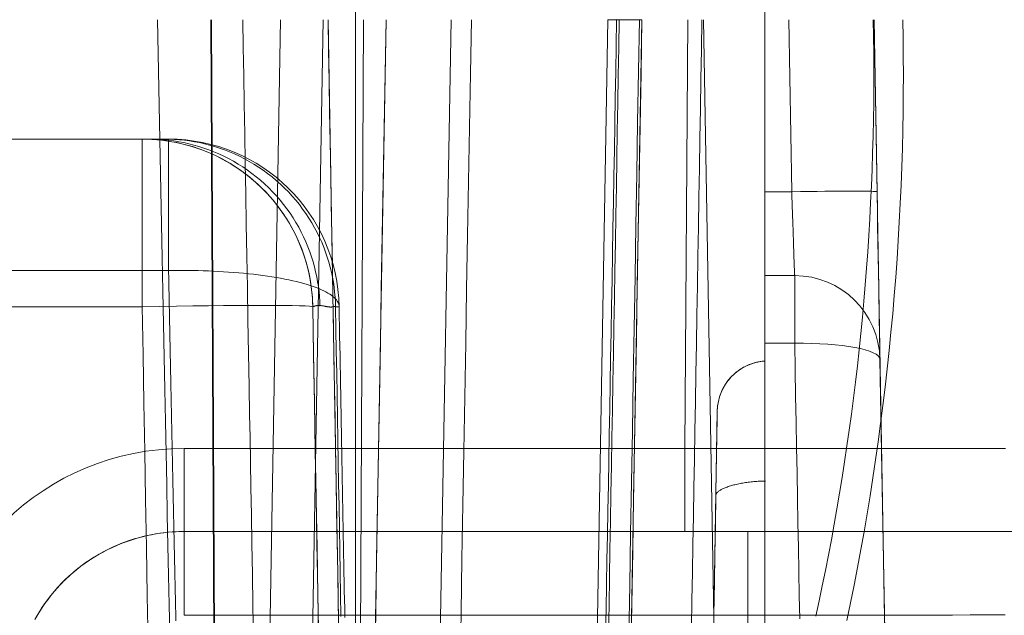
# Model space of a CAD drawing. Units: millimetres. Extents: x -292 to 99, y -108 to 108.
# Drawn here: x -23 to 6, y -17 to 0 of the extents above; entities that cross this region are included whole.
import ezdxf

# ---------------------------------------------------------------- set-up
doc = ezdxf.new("R2010")
doc.units = ezdxf.units.MM
doc.layers.add('100', color=7, linetype='Continuous')

msp = doc.modelspace()

# ---------------------------------------------------------------- linework, layer by layer
at = {"layer": '100', "color": 7, "linetype": 'Continuous', "lineweight": 18}
for p, q in [((-13, 46, 60), (-13, -46, 60)), ((-1, 10.004, 60), (-1, -10.004, 60)), ((-13.483, -79.017, -165), (-12.104, 0, -165)), ((-1, 0, -40), (-1, -22.985, -39.198)), ((-17.089, -31.183, 44.741), (-17.234, 0, 44.197)), ((-17.215, 0, 44.197), (-17.005, -45.017, 44.983)), ((-15.197, 0, 68.198), (-15.983, -45.017, 68.984)), ((-15.983, -45.017, 63.196), (-15.197, 0, 63.65)), ((-13.947, 0, 61.485), (-14.733, -45.017, 61.031)), ((-13.803, 0, 41.697), (-13.803, 0, 37)), ((-12.976, -45.017, 60.017), (-12.766, 0, 60.803)), ((-10.984, -45.016, 73.983), (-10.198, 0, 73.197)), ((-6.983, -79.017, -161.017), (-5.603, 0, -162.396)), ((-4.604, 0, -161.397), (-5.983, -79.017, -160.017)), ((-3.348, -12.565, 94.876), (-3.258, 0, 95.205)), ((-3.348, -12.565, 94.876), (-3.258, 0, 95.205)), ((-2.802, 0, 73.197), (-2.119, -39.137, 73.88)), ((-1, -5.044, 59.912), (-1, 0, 60)), ((-0.215, -5.044, 59.912), (-0.303, 0, 60)), ((2.197, 0, 62.5), (2.285, -5.044, 62.412)), ((2.878, -39.017, 68.879), (2.197, 0, 68.198)), ((-18.477, -3.5, -36.01), (-146, -3.5, -36.01)), ((-79.428, -3.5, -144.751), (-19.249, -3.5, -144.751)), ((-19.249, -3.5, -144.751), (-19.249, -3.5, -139.928)), ((-18.583, -3.5, -81.832), (-18.477, -3.5, -36.01)), ((-1, -5.044, 59.912), (-0.215, -5.044, 59.912)), ((-146, -7.351, -31.144), (-18.477, -7.351, -31.144)), ((-0.129, -7.5, 57.412), (-1, -7.5, 57.412)), ((-1, -7.5, 57.412), (-1, -7.5, 47.458)), ((-1, -7.5, 47.458), (-0.129, -7.5, 47.458)), ((-0.129, -7.5, 47.458), (-0.129, -7.5, 57.412)), ((-73.43, -8.413, -149.75), (-19.249, -8.413, -149.75)), ((-14.25, -8.413, -140), (-14.25, -8.413, -144.751)), ((-0.129, -9.485, 45.012), (-1, -9.485, 45.012)), ((-1, -10.004, 48.744), (-1, -10.004, 60)), ((2.371, -9.956, 57.412), (2.371, -9.956, 47.458)), ((-2.397, -11.474, 60), (-2.983, -45.017, 60)), ((-2.397, -11.474, 60), (-2.983, -45.017, 60)), ((-2.397, -11.474, 48.744), (-2.397, -11.474, 60)), ((-18.023, -12.565, 94.876), (-3.348, -12.565, 94.876)), ((-18.023, -12.565, 94.876), (-3.348, -12.565, 94.876)), ((-3.348, -15, 92.376), (-18.023, -15, 92.376)), ((-18.023, -15, 92.376), (-18.023, -15, 89.998)), ((-18.023, -15, 89.998), (-1.499, -15, 89.998)), ((-3.348, -15, 92.376), (-18.023, -15, 92.376)), ((-1.499, -17.456, 87.498), (-18.023, -17.456, 87.498)), ((-1.499, -17.456, 87.498), (-18.023, -17.456, 87.498)), ((-1.877, -39.093, 87.121), (-1.499, -17.456, 87.498)), ((-1.877, -39.093, 87.121), (-1.499, -17.456, 87.498))]:
    msp.add_line(p, q, dxfattribs=at)
for points in [[(-18.442, -17.985, 26.467), (-18.46, -17.145, 27.019), (-18.477, -16.288, 27.544), (-18.495, -15.415, 28.043), (-18.513, -14.526, 28.513), (-18.531, -13.624, 28.956), (-18.55, -12.708, 29.37), (-18.569, -11.779, 29.754), (-18.587, -10.839, 30.109), (-18.606, -9.888, 30.434), (-18.626, -8.927, 30.729), (-18.645, -7.957, 30.994), (-18.664, -6.98, 31.228), (-18.684, -5.996, 31.432), (-18.703, -5.005, 31.605), (-18.723, -4.01, 31.747), (-18.743, -3.011, 31.857), (-18.763, -2.009, 31.936), (-18.783, -1.005, 31.984), (-18.804, 0, 32)], [(-13.489, -18.007, 42.012), (-13.504, -17.107, 41.996), (-13.52, -16.206, 41.98), (-13.536, -15.306, 41.965), (-13.551, -14.406, 41.949), (-13.567, -13.505, 41.933), (-13.583, -12.605, 41.917), (-13.599, -11.705, 41.902), (-13.614, -10.804, 41.886), (-13.63, -9.904, 41.87), (-13.646, -9.003, 41.855), (-13.661, -8.103, 41.839), (-13.677, -7.203, 41.823), (-13.693, -6.302, 41.807), (-13.709, -5.402, 41.792), (-13.724, -4.502, 41.776), (-13.74, -3.601, 41.76), (-13.756, -2.701, 41.745), (-13.772, -1.801, 41.729), (-13.787, -0.9, 41.713), (-13.803, 0, 41.697)], [(-12.104, 0, -164.896), (-12.131, -1.58, -164.868), (-12.159, -3.161, -164.841), (-12.186, -4.741, -164.813), (-12.214, -6.321, -164.786), (-12.242, -7.902, -164.758), (-12.269, -9.482, -164.731), (-12.297, -11.062, -164.703), (-12.324, -12.643, -164.675), (-12.352, -14.223, -164.648), (-12.379, -15.803, -164.62), (-12.407, -17.384, -164.593), (-12.435, -18.964, -164.565)], [(-5.27, 0, -81.843), (-5.284, -0.817, -81.843), (-5.298, -1.634, -81.843), (-5.312, -2.451, -81.843), (-5.327, -3.268, -81.843), (-5.341, -4.085, -81.843), (-5.355, -4.903, -81.843), (-5.369, -5.72, -81.843), (-5.384, -6.537, -81.843), (-5.398, -7.354, -81.843), (-5.412, -8.171, -81.843), (-5.426, -8.988, -81.843), (-5.441, -9.805, -81.843), (-5.455, -10.622, -81.843), (-5.469, -11.439, -81.843), (-5.484, -12.256, -81.843), (-5.498, -13.073, -81.843), (-5.512, -13.89, -81.843), (-5.526, -14.708, -81.843), (-5.541, -15.525, -81.843), (-5.555, -16.342, -81.843), (-5.569, -17.159, -81.843), (-5.583, -17.976, -81.843)], [(-5.346, 0, -48.506), (-5.345, 0.001, -48.434)], [(-4.679, 0, -137.215), (-4.705, -1.506, -137.234), (-4.731, -3.013, -137.252), (-4.756, -4.519, -137.271), (-4.782, -6.025, -137.289), (-4.808, -7.532, -137.308), (-4.834, -9.038, -137.326), (-4.86, -10.544, -137.345), (-4.885, -12.051, -137.364), (-4.911, -13.557, -137.382), (-4.937, -15.063, -137.401), (-4.963, -16.57, -137.419), (-4.989, -18.076, -137.438)], [(-4.679, 0, -137.215), (-4.705, -1.506, -137.234), (-4.731, -3.013, -137.252), (-4.756, -4.519, -137.271), (-4.782, -6.025, -137.289), (-4.808, -7.532, -137.308), (-4.834, -9.038, -137.326), (-4.86, -10.544, -137.345), (-4.885, -12.051, -137.364), (-4.911, -13.557, -137.382), (-4.937, -15.063, -137.401), (-4.963, -16.57, -137.419), (-4.989, -18.076, -137.438)], [(-3.154, -17.816, -42.371), (-3.139, -17.009, -42.701), (-3.125, -16.197, -43.016), (-3.11, -15.378, -43.315), (-3.095, -14.554, -43.6), (-3.081, -13.725, -43.869), (-3.066, -12.891, -44.123), (-3.051, -12.052, -44.361), (-3.037, -11.21, -44.584), (-3.022, -10.363, -44.79), (-3.007, -9.512, -44.981), (-2.993, -8.659, -45.156), (-2.978, -7.802, -45.315), (-2.963, -6.942, -45.457), (-2.949, -6.08, -45.584), (-2.934, -5.216, -45.693), (-2.919, -4.349, -45.787), (-2.904, -3.482, -45.863), (-2.89, -2.612, -45.923), (-2.875, -1.742, -45.966), (-2.86, -0.871, -45.991), (-2.846, 0, -46)], [(-1, -19.577, -41.59), (-1, -17.26, -42.601), (-1, -14.891, -43.486), (-1, -12.478, -44.242), (-1, -10.028, -44.868), (-1, -7.548, -45.359), (-1, -5.045, -45.713), (-1, -2.527, -45.928), (-1, 0, -46)], [(-1, -19.577, -41.59), (-1, -17.26, -42.601), (-1, -14.891, -43.486), (-1, -12.478, -44.242), (-1, -10.028, -44.868), (-1, -7.548, -45.359), (-1, -5.045, -45.713), (-1, -2.527, -45.928), (-1, 0, -46)], [(2.175, 0, -45.5), (2.184, -0.488, -45.497), (2.189, -0.976, -45.489), (2.191, -1.465, -45.476), (2.19, -1.952, -45.457), (2.186, -2.44, -45.433), (2.179, -2.927, -45.404), (2.169, -3.414, -45.369), (2.155, -3.901, -45.329), (2.139, -4.386, -45.284), (2.12, -4.872, -45.233), (2.097, -5.356, -45.177), (2.072, -5.84, -45.116), (2.043, -6.323, -45.05), (2.012, -6.805, -44.979), (1.977, -7.286, -44.902), (1.94, -7.766, -44.821), (1.899, -8.245, -44.734), (1.856, -8.722, -44.642), (1.81, -9.199, -44.545), (1.76, -9.674, -44.443), (1.708, -10.147, -44.336), (1.653, -10.619, -44.225), (1.595, -11.09, -44.108), (1.534, -11.559, -43.986), (1.471, -12.026, -43.859), (1.404, -12.491, -43.728), (1.335, -12.955, -43.591), (1.262, -13.417, -43.45), (1.187, -13.877, -43.304), (1.11, -14.334, -43.153), (1.029, -14.79, -42.998), (0.946, -15.244, -42.838), (0.86, -15.695, -42.673), (0.771, -16.144, -42.504), (0.68, -16.591, -42.33), (0.586, -17.036, -42.151), (0.489, -17.478, -41.969)], [(1.4, -17.61, -42.495), (1.508, -17.093, -42.705), (1.613, -16.575, -42.909), (1.714, -16.054, -43.107), (1.811, -15.532, -43.298), (1.905, -15.009, -43.482), (1.995, -14.483, -43.66), (2.081, -13.956, -43.832), (2.164, -13.428, -43.996), (2.243, -12.899, -44.155), (2.318, -12.368, -44.306), (2.39, -11.836, -44.451), (2.458, -11.303, -44.59), (2.522, -10.769, -44.721), (2.583, -10.234, -44.847), (2.64, -9.698, -44.966), (2.693, -9.162, -45.078), (2.743, -8.624, -45.184), (2.789, -8.086, -45.283), (2.832, -7.548, -45.376), (2.87, -7.009, -45.462), (2.905, -6.47, -45.542), (2.937, -5.931, -45.615), (2.965, -5.391, -45.682), (2.989, -4.851, -45.743), (3.009, -4.311, -45.797), (3.026, -3.771, -45.845), (3.039, -3.232, -45.886), (3.049, -2.692, -45.921), (3.055, -2.153, -45.949), (3.057, -1.614, -45.972), (3.055, -1.075, -45.987), (3.05, -0.537, -45.997), (3.042, 0, -46)], [(-16.303, 0, 44.197), (-16.288, -0.811, 44.211), (-16.274, -1.638, 44.226), (-16.259, -2.48, 44.24), (-16.245, -3.338, 44.255), (-16.229, -4.211, 44.271), (-16.214, -5.099, 44.286), (-16.198, -6.004, 44.302), (-16.182, -6.923, 44.318), (-16.166, -7.859, 44.334), (-16.149, -8.809, 44.351), (-16.132, -9.776, 44.368), (-16.115, -10.758, 44.385), (-16.101, -11.573, 44.399), (-16.089, -12.242, 44.411), (-16.077, -12.956, 44.423), (-16.064, -13.714, 44.436), (-16.05, -14.515, 44.45), (-16.035, -15.361, 44.465), (-16.019, -16.25, 44.481), (-16.003, -17.183, 44.497), (-15.986, -18.16, 44.514)], [(-13.803, 0, 37), (-13.783, -1.159, 36.979), (-13.762, -2.318, 36.921), (-13.742, -3.474, 36.826), (-13.722, -4.628, 36.695), (-13.702, -5.777, 36.528), (-13.682, -6.92, 36.326), (-13.662, -8.057, 36.088), (-13.643, -9.185, 35.815), (-13.623, -10.305, 35.507), (-13.604, -11.414, 35.165), (-13.585, -12.511, 34.788), (-13.566, -13.595, 34.378), (-13.547, -14.665, 33.934), (-13.529, -15.721, 33.455), (-13.51, -16.762, 32.943), (-13.492, -17.786, 32.399)], [(-9.935, -18.964, -162.065), (-9.907, -17.384, -162.093), (-9.88, -15.803, -162.121), (-9.852, -14.223, -162.148), (-9.825, -12.643, -162.176), (-9.797, -11.062, -162.203), (-9.769, -9.482, -162.231), (-9.742, -7.902, -162.258), (-9.714, -6.321, -162.286), (-9.687, -4.741, -162.314), (-9.659, -3.161, -162.341), (-9.632, -1.58, -162.369), (-9.604, 0, -162.396)], [(-5.668, -17.99, -44.992), (-5.655, -17.275, -45.272), (-5.642, -16.557, -45.54), (-5.629, -15.834, -45.798), (-5.616, -15.108, -46.044), (-5.602, -14.378, -46.279), (-5.589, -13.644, -46.502), (-5.576, -12.906, -46.715), (-5.562, -12.165, -46.915), (-5.549, -11.419, -47.105), (-5.535, -10.67, -47.283), (-5.522, -9.916, -47.449), (-5.508, -9.159, -47.604), (-5.495, -8.398, -47.747), (-5.481, -7.636, -47.878), (-5.467, -6.874, -47.997), (-5.454, -6.111, -48.103), (-5.44, -5.348, -48.196), (-5.427, -4.585, -48.278), (-5.413, -3.821, -48.346), (-5.4, -3.058, -48.403), (-5.386, -2.294, -48.447), (-5.373, -1.529, -48.479), (-5.36, -0.765, -48.499), (-5.346, 0, -48.506)], [(-4.604, 0, -140), (-4.631, -1.558, -140), (-4.658, -3.116, -140), (-4.685, -4.674, -140), (-4.712, -6.232, -140), (-4.74, -7.79, -140), (-4.767, -9.348, -140), (-4.794, -10.906, -140), (-4.821, -12.464, -140), (-4.848, -14.022, -140), (-4.876, -15.58, -140), (-4.903, -17.138, -140), (-4.93, -18.696, -140)], [(-4.604, 0, -140), (-4.631, -1.558, -140), (-4.658, -3.116, -140), (-4.685, -4.674, -140), (-4.712, -6.232, -140), (-4.74, -7.79, -140), (-4.767, -9.348, -140), (-4.794, -10.906, -140), (-4.821, -12.464, -140), (-4.848, -14.022, -140), (-4.876, -15.58, -140), (-4.903, -17.138, -140), (-4.93, -18.696, -140)], [(-19.249, -3.5, -139.928), (-19.108, -3.502, -139.931), (-18.965, -3.508, -139.933), (-18.821, -3.519, -139.936), (-18.676, -3.533, -139.939), (-18.53, -3.552, -139.942), (-18.384, -3.576, -139.944), (-18.236, -3.604, -139.947), (-18.089, -3.637, -139.95), (-17.941, -3.674, -139.953), (-17.794, -3.716, -139.956), (-17.646, -3.764, -139.958), (-17.5, -3.816, -139.961), (-17.353, -3.873, -139.964), (-17.208, -3.936, -139.967), (-17.064, -4.003, -139.969), (-16.922, -4.076, -139.972), (-16.781, -4.153, -139.975), (-16.642, -4.235, -139.977), (-16.505, -4.322, -139.98), (-16.371, -4.413, -139.982), (-16.239, -4.509, -139.984), (-16.111, -4.609, -139.987), (-15.985, -4.713, -139.989), (-15.863, -4.821, -139.991), (-15.745, -4.934, -139.993), (-15.63, -5.05, -139.995), (-15.52, -5.17, -139.997), (-15.413, -5.294, -139.998), (-15.311, -5.421, -140), (-15.213, -5.551, -140.001), (-15.119, -5.684, -140.002), (-15.03, -5.819, -140.003), (-14.946, -5.956, -140.004), (-14.866, -6.096, -140.005), (-14.791, -6.237, -140.006), (-14.721, -6.38, -140.007), (-14.656, -6.524, -140.007), (-14.596, -6.669, -140.007), (-14.542, -6.815, -140.007), (-14.492, -6.961, -140.007), (-14.447, -7.108, -140.007), (-14.407, -7.255, -140.007), (-14.371, -7.402, -140.007), (-14.341, -7.549, -140.006), (-14.314, -7.695, -140.005), (-14.293, -7.841, -140.004), (-14.276, -7.986, -140.004), (-14.263, -8.129, -140.002), (-14.254, -8.272, -140.001), (-14.25, -8.413, -140)], [(-19.249, -3.5, -139.928), (-19.243, -3.5, -139.733), (-19.238, -3.5, -139.54), (-19.232, -3.5, -139.351), (-19.227, -3.5, -139.164), (-19.222, -3.5, -138.98), (-19.217, -3.5, -138.799), (-19.212, -3.5, -138.62), (-19.207, -3.5, -138.444), (-19.203, -3.5, -138.271), (-19.198, -3.5, -138.101), (-19.194, -3.5, -137.934), (-19.189, -3.5, -137.769), (-19.185, -3.5, -137.607), (-19.181, -3.5, -137.441), (-19.176, -3.5, -137.272), (-19.172, -3.5, -137.101), (-19.168, -3.5, -136.927), (-19.163, -3.5, -136.751), (-19.159, -3.5, -136.573), (-19.155, -3.5, -136.395), (-19.15, -3.5, -136.216), (-19.146, -3.5, -136.037), (-19.142, -3.5, -135.858), (-19.137, -3.5, -135.68), (-19.133, -3.5, -135.504), (-19.129, -3.5, -135.328), (-19.125, -3.5, -135.153), (-19.121, -3.5, -134.977), (-19.117, -3.5, -134.801), (-19.113, -3.5, -134.625), (-19.109, -3.5, -134.449), (-19.105, -3.5, -134.273), (-19.101, -3.5, -134.097), (-19.097, -3.5, -133.921), (-19.093, -3.5, -133.745), (-19.09, -3.5, -133.568), (-19.086, -3.5, -133.392), (-19.082, -3.5, -133.215), (-19.078, -3.5, -133.039), (-19.075, -3.5, -132.862), (-19.071, -3.5, -132.686), (-19.067, -3.5, -132.509), (-19.064, -3.5, -132.332), (-19.06, -3.5, -132.155), (-19.056, -3.5, -131.978), (-19.053, -3.5, -131.801), (-19.049, -3.5, -131.624), (-19.046, -3.5, -131.447), (-19.042, -3.5, -131.269), (-19.039, -3.5, -131.092)], [(-19.039, -3.5, -131.092), (-18.898, -3.502, -131.095), (-18.756, -3.508, -131.097), (-18.613, -3.518, -131.1), (-18.468, -3.533, -131.103), (-18.322, -3.552, -131.106), (-18.176, -3.575, -131.109), (-18.029, -3.603, -131.111), (-17.882, -3.636, -131.114), (-17.735, -3.673, -131.117), (-17.587, -3.715, -131.12), (-17.441, -3.762, -131.123), (-17.294, -3.814, -131.126), (-17.148, -3.871, -131.129), (-17.004, -3.934, -131.131), (-16.86, -4.001, -131.134), (-16.718, -4.073, -131.137), (-16.577, -4.15, -131.14), (-16.439, -4.231, -131.142), (-16.302, -4.317, -131.145), (-16.168, -4.408, -131.148), (-16.037, -4.503, -131.15), (-15.908, -4.603, -131.153), (-15.783, -4.707, -131.155), (-15.661, -4.815, -131.157), (-15.542, -4.927, -131.16), (-15.428, -5.042, -131.162), (-15.317, -5.162, -131.164), (-15.211, -5.285, -131.166), (-15.109, -5.412, -131.168), (-15.011, -5.541, -131.17), (-14.917, -5.673, -131.172), (-14.828, -5.808, -131.174), (-14.743, -5.945, -131.175), (-14.663, -6.084, -131.177), (-14.588, -6.225, -131.178), (-14.518, -6.367, -131.18), (-14.453, -6.51, -131.181), (-14.393, -6.655, -131.182), (-14.337, -6.8, -131.183), (-14.287, -6.946, -131.184), (-14.242, -7.093, -131.185), (-14.201, -7.24, -131.186), (-14.166, -7.386, -131.187), (-14.135, -7.533, -131.187), (-14.108, -7.679, -131.188), (-14.086, -7.824, -131.188), (-14.068, -7.968, -131.188), (-14.055, -8.112, -131.189), (-14.046, -8.254, -131.189), (-14.041, -8.395, -131.189)], [(-19.039, -3.5, -131.092), (-19.024, -3.5, -130.292), (-19.008, -3.5, -129.485), (-18.994, -3.5, -128.67), (-18.979, -3.5, -127.848), (-18.965, -3.5, -127.018), (-18.951, -3.5, -126.18), (-18.937, -3.5, -125.335), (-18.923, -3.5, -124.482), (-18.91, -3.5, -123.622), (-18.897, -3.5, -122.754), (-18.884, -3.5, -121.879), (-18.872, -3.5, -120.996), (-18.859, -3.5, -120.105), (-18.847, -3.5, -119.207), (-18.835, -3.5, -118.301), (-18.824, -3.5, -117.388), (-18.813, -3.5, -116.467), (-18.802, -3.5, -115.539), (-18.791, -3.5, -114.603), (-18.78, -3.5, -113.659), (-18.77, -3.5, -112.708), (-18.76, -3.5, -111.749), (-18.75, -3.5, -110.783), (-18.741, -3.5, -109.809), (-18.732, -3.5, -108.828), (-18.723, -3.5, -107.839), (-18.714, -3.5, -106.842), (-18.705, -3.5, -105.838), (-18.697, -3.5, -104.826), (-18.689, -3.5, -103.807), (-18.681, -3.5, -102.78), (-18.674, -3.5, -101.746), (-18.667, -3.5, -100.704), (-18.66, -3.5, -99.654), (-18.653, -3.5, -98.597), (-18.647, -3.5, -97.532), (-18.64, -3.5, -96.46), (-18.634, -3.5, -95.38), (-18.629, -3.5, -94.293), (-18.623, -3.5, -93.198), (-18.618, -3.5, -92.095), (-18.613, -3.5, -90.985), (-18.608, -3.5, -89.868), (-18.604, -3.5, -88.742), (-18.6, -3.5, -87.61), (-18.596, -3.5, -86.469), (-18.592, -3.5, -85.321), (-18.589, -3.5, -84.166), (-18.586, -3.5, -83.002), (-18.583, -3.5, -81.832)], [(-13.584, -8.413, -81.843), (-13.588, -8.272, -81.843), (-13.597, -8.129, -81.843), (-13.61, -7.986, -81.843), (-13.627, -7.841, -81.843), (-13.648, -7.695, -81.843), (-13.674, -7.549, -81.843), (-13.705, -7.402, -81.843), (-13.74, -7.255, -81.843), (-13.78, -7.108, -81.843), (-13.825, -6.961, -81.843), (-13.875, -6.815, -81.843), (-13.93, -6.669, -81.843), (-13.99, -6.524, -81.842), (-14.055, -6.38, -81.842), (-14.125, -6.237, -81.842), (-14.2, -6.096, -81.842), (-14.28, -5.956, -81.842), (-14.364, -5.819, -81.842), (-14.453, -5.684, -81.841), (-14.547, -5.551, -81.841), (-14.644, -5.421, -81.841), (-14.747, -5.294, -81.841), (-14.853, -5.17, -81.84), (-14.964, -5.05, -81.84), (-15.078, -4.934, -81.84), (-15.197, -4.821, -81.84), (-15.319, -4.713, -81.839), (-15.444, -4.609, -81.839), (-15.573, -4.509, -81.839), (-15.705, -4.413, -81.838), (-15.839, -4.322, -81.838), (-15.976, -4.235, -81.838), (-16.115, -4.153, -81.837), (-16.256, -4.076, -81.837), (-16.398, -4.003, -81.837), (-16.542, -3.936, -81.836), (-16.687, -3.873, -81.836), (-16.833, -3.816, -81.836), (-16.98, -3.764, -81.835), (-17.127, -3.716, -81.835), (-17.275, -3.674, -81.835), (-17.423, -3.637, -81.834), (-17.57, -3.604, -81.834), (-17.717, -3.576, -81.834), (-17.864, -3.552, -81.833), (-18.01, -3.533, -81.833), (-18.155, -3.519, -81.833), (-18.299, -3.508, -81.832), (-18.442, -3.502, -81.832), (-18.583, -3.5, -81.832)], [(-0.129, -7.5, 57.412), (-0.129, -7.499, 57.47), (-0.129, -7.497, 57.528), (-0.129, -7.494, 57.588), (-0.129, -7.489, 57.648), (-0.13, -7.482, 57.709), (-0.13, -7.474, 57.77), (-0.13, -7.464, 57.832), (-0.131, -7.452, 57.895), (-0.132, -7.439, 57.958), (-0.132, -7.424, 58.021), (-0.133, -7.407, 58.085), (-0.134, -7.388, 58.149), (-0.135, -7.368, 58.213), (-0.135, -7.345, 58.278), (-0.136, -7.32, 58.342), (-0.138, -7.294, 58.406), (-0.139, -7.265, 58.47), (-0.14, -7.234, 58.535), (-0.141, -7.201, 58.598), (-0.142, -7.165, 58.662), (-0.144, -7.128, 58.725), (-0.145, -7.088, 58.788), (-0.147, -7.046, 58.85), (-0.149, -7.001, 58.911), (-0.15, -6.954, 58.972), (-0.152, -6.904, 59.032), (-0.154, -6.852, 59.091), (-0.156, -6.798, 59.149), (-0.158, -6.741, 59.206), (-0.16, -6.681, 59.262), (-0.162, -6.62, 59.316), (-0.164, -6.556, 59.369), (-0.166, -6.489, 59.42), (-0.168, -6.42, 59.469), (-0.171, -6.349, 59.517), (-0.173, -6.276, 59.562), (-0.176, -6.2, 59.605), (-0.178, -6.122, 59.646), (-0.181, -6.042, 59.685), (-0.184, -5.96, 59.72), (-0.186, -5.875, 59.754), (-0.189, -5.789, 59.784), (-0.192, -5.701, 59.812), (-0.195, -5.612, 59.836), (-0.198, -5.52, 59.857), (-0.201, -5.428, 59.875), (-0.205, -5.333, 59.89), (-0.208, -5.238, 59.901), (-0.211, -5.141, 59.908), (-0.215, -5.044, 59.912)], [(-18.477, -7.351, -31.144), (-18.336, -7.349, -31.147), (-18.192, -7.348, -31.153), (-18.047, -7.348, -31.164), (-17.901, -7.349, -31.179), (-17.754, -7.351, -31.199), (-17.606, -7.354, -31.223), (-17.458, -7.358, -31.251), (-17.31, -7.363, -31.284), (-17.161, -7.37, -31.322), (-17.012, -7.377, -31.364), (-16.864, -7.385, -31.411), (-16.716, -7.395, -31.463), (-16.569, -7.406, -31.52), (-16.422, -7.418, -31.583), (-16.277, -7.431, -31.65), (-16.134, -7.445, -31.721), (-15.992, -7.461, -31.798), (-15.852, -7.478, -31.88), (-15.715, -7.496, -31.966), (-15.58, -7.515, -32.057), (-15.447, -7.535, -32.152), (-15.318, -7.556, -32.252), (-15.192, -7.578, -32.356), (-15.069, -7.602, -32.464), (-14.951, -7.626, -32.576), (-14.835, -7.651, -32.692), (-14.724, -7.677, -32.811), (-14.618, -7.704, -32.934), (-14.515, -7.732, -33.059), (-14.417, -7.761, -33.188), (-14.324, -7.79, -33.319), (-14.235, -7.82, -33.453), (-14.151, -7.851, -33.589), (-14.072, -7.882, -33.728), (-13.998, -7.914, -33.867), (-13.929, -7.946, -34.009), (-13.865, -7.978, -34.151), (-13.807, -8.011, -34.294), (-13.753, -8.044, -34.438), (-13.705, -8.077, -34.583), (-13.661, -8.111, -34.728), (-13.622, -8.144, -34.873), (-13.588, -8.178, -35.017), (-13.559, -8.211, -35.162), (-13.535, -8.245, -35.306), (-13.515, -8.278, -35.449), (-13.499, -8.311, -35.591), (-13.488, -8.345, -35.732), (-13.481, -8.377, -35.872), (-13.478, -8.41, -36.01)], [(-18.477, -7.351, -31.144), (-18.473, -7.6, -31.084), (-18.468, -7.847, -31.023), (-18.463, -8.095, -30.959), (-18.458, -8.341, -30.893), (-18.453, -8.588, -30.826), (-18.448, -8.833, -30.756), (-18.443, -9.078, -30.685), (-18.438, -9.323, -30.611), (-18.433, -9.567, -30.536), (-18.428, -9.81, -30.458), (-18.423, -10.053, -30.379), (-18.418, -10.295, -30.298), (-18.413, -10.536, -30.214), (-18.408, -10.777, -30.129), (-18.404, -11.017, -30.042), (-18.399, -11.257, -29.953), (-18.394, -11.495, -29.862), (-18.389, -11.733, -29.769), (-18.384, -11.97, -29.675), (-18.379, -12.207, -29.578), (-18.374, -12.442, -29.48), (-18.369, -12.677, -29.38), (-18.364, -12.911, -29.277), (-18.359, -13.144, -29.173), (-18.354, -13.377, -29.068), (-18.349, -13.608, -28.96), (-18.344, -13.839, -28.85), (-18.339, -14.069, -28.739), (-18.334, -14.298, -28.626), (-18.33, -14.526, -28.511), (-18.325, -14.753, -28.394), (-18.32, -14.979, -28.276), (-18.315, -15.204, -28.155), (-18.31, -15.428, -28.033), (-18.305, -15.652, -27.909), (-18.3, -15.874, -27.784), (-18.295, -16.095, -27.656), (-18.29, -16.315, -27.527), (-18.285, -16.535, -27.396), (-18.28, -16.753, -27.263), (-18.275, -16.97, -27.129), (-18.27, -17.186, -26.993), (-18.265, -17.401, -26.855), (-18.26, -17.615, -26.715)], [(-19.076, -18.297, -149.923), (-19.101, -16.885, -149.898), (-19.126, -15.473, -149.874), (-19.15, -14.061, -149.849), (-19.175, -12.649, -149.824), (-19.2, -11.237, -149.8), (-19.224, -9.825, -149.775), (-19.249, -8.413, -149.75)], [(-19.076, -18.297, -149.923), (-19.101, -16.885, -149.898), (-19.126, -15.473, -149.874), (-19.15, -14.061, -149.849), (-19.175, -12.649, -149.824), (-19.2, -11.237, -149.8), (-19.224, -9.825, -149.775), (-19.249, -8.413, -149.75)], [(-14.041, -8.377, -131.189), (-14.045, -8.377, -131.379), (-14.049, -8.377, -131.57), (-14.053, -8.376, -131.759), (-14.056, -8.376, -131.948), (-14.06, -8.376, -132.136), (-14.064, -8.376, -132.324), (-14.068, -8.376, -132.511), (-14.072, -8.376, -132.697), (-14.076, -8.376, -132.883), (-14.079, -8.376, -133.068), (-14.083, -8.376, -133.253), (-14.087, -8.376, -133.437), (-14.091, -8.376, -133.621), (-14.095, -8.376, -133.804), (-14.099, -8.377, -133.986), (-14.103, -8.377, -134.168), (-14.107, -8.377, -134.349), (-14.111, -8.378, -134.529), (-14.115, -8.378, -134.709), (-14.119, -8.378, -134.889), (-14.123, -8.379, -135.068), (-14.128, -8.379, -135.246), (-14.132, -8.38, -135.424), (-14.136, -8.38, -135.601), (-14.14, -8.381, -135.777), (-14.144, -8.382, -135.953), (-14.148, -8.382, -136.128), (-14.153, -8.383, -136.303), (-14.157, -8.384, -136.477), (-14.161, -8.385, -136.651), (-14.165, -8.386, -136.824), (-14.169, -8.387, -136.996), (-14.174, -8.388, -137.168), (-14.178, -8.389, -137.339), (-14.182, -8.39, -137.51), (-14.187, -8.391, -137.68), (-14.191, -8.392, -137.849), (-14.196, -8.393, -138.018), (-14.2, -8.395, -138.186), (-14.204, -8.396, -138.354), (-14.209, -8.398, -138.521), (-14.213, -8.399, -138.688), (-14.218, -8.401, -138.854), (-14.222, -8.402, -139.019), (-14.227, -8.404, -139.184), (-14.231, -8.405, -139.349), (-14.236, -8.407, -139.512), (-14.24, -8.409, -139.675), (-14.245, -8.411, -139.838), (-14.25, -8.413, -140)], [(-14.25, -8.413, -140), (-14.225, -9.803, -140), (-14.201, -11.192, -140), (-14.177, -12.582, -140), (-14.152, -13.972, -140), (-14.128, -15.362, -140), (-14.104, -16.752, -140), (-14.08, -18.141, -140)], [(-14.25, -8.413, -144.751), (-14.225, -9.825, -144.776), (-14.2, -11.237, -144.8), (-14.176, -12.649, -144.825), (-14.151, -14.061, -144.85), (-14.126, -15.473, -144.874), (-14.102, -16.885, -144.899), (-14.077, -18.297, -144.924)], [(-14.25, -8.413, -140), (-14.225, -9.803, -140), (-14.201, -11.192, -140), (-14.177, -12.582, -140), (-14.152, -13.972, -140), (-14.128, -15.362, -140), (-14.104, -16.752, -140), (-14.08, -18.141, -140)], [(-13.584, -8.413, -81.843), (-13.586, -8.41, -82.83), (-13.589, -8.408, -83.817), (-13.592, -8.407, -84.804), (-13.595, -8.406, -85.791), (-13.598, -8.405, -86.778), (-13.601, -8.404, -87.765), (-13.605, -8.404, -88.752), (-13.609, -8.404, -89.739), (-13.613, -8.404, -90.726), (-13.618, -8.404, -91.713), (-13.622, -8.405, -92.7), (-13.627, -8.406, -93.687), (-13.632, -8.407, -94.674), (-13.638, -8.408, -95.661), (-13.643, -8.41, -96.648), (-13.649, -8.411, -97.635), (-13.655, -8.413, -98.622), (-13.662, -8.414, -99.608), (-13.668, -8.416, -100.595), (-13.675, -8.417, -101.582), (-13.683, -8.419, -102.569), (-13.69, -8.42, -103.556), (-13.698, -8.421, -104.543), (-13.706, -8.422, -105.53), (-13.714, -8.422, -106.517), (-13.722, -8.422, -107.504), (-13.731, -8.422, -108.491), (-13.74, -8.422, -109.478), (-13.75, -8.421, -110.465), (-13.759, -8.42, -111.452), (-13.769, -8.419, -112.439), (-13.78, -8.418, -113.426), (-13.79, -8.416, -114.412), (-13.801, -8.415, -115.399), (-13.813, -8.413, -116.386), (-13.825, -8.411, -117.373), (-13.837, -8.408, -118.36), (-13.85, -8.406, -119.347), (-13.863, -8.403, -120.334), (-13.877, -8.401, -121.321), (-13.891, -8.398, -122.307), (-13.905, -8.395, -123.294), (-13.92, -8.392, -124.281), (-13.936, -8.39, -125.268), (-13.952, -8.387, -126.255), (-13.969, -8.385, -127.242), (-13.986, -8.382, -128.229), (-14.004, -8.38, -129.215), (-14.022, -8.379, -130.202), (-14.041, -8.377, -131.189)], [(-13.478, -8.413, -36.022), (-13.48, -8.413, -36.938), (-13.482, -8.413, -37.855), (-13.485, -8.413, -38.771), (-13.487, -8.413, -39.688), (-13.489, -8.413, -40.604), (-13.491, -8.413, -41.52), (-13.493, -8.413, -42.437), (-13.495, -8.413, -43.353), (-13.497, -8.413, -44.27), (-13.499, -8.413, -45.186), (-13.501, -8.413, -46.103), (-13.504, -8.413, -47.019), (-13.506, -8.413, -47.935), (-13.508, -8.413, -48.852), (-13.51, -8.413, -49.768), (-13.512, -8.413, -50.685), (-13.514, -8.413, -51.601), (-13.516, -8.413, -52.518), (-13.518, -8.413, -53.434), (-13.52, -8.413, -54.35), (-13.522, -8.413, -55.267), (-13.525, -8.413, -56.183), (-13.527, -8.413, -57.1), (-13.529, -8.413, -58.016), (-13.531, -8.413, -58.933), (-13.533, -8.413, -59.849), (-13.535, -8.413, -60.765), (-13.537, -8.413, -61.682), (-13.539, -8.413, -62.598), (-13.541, -8.413, -63.515), (-13.544, -8.413, -64.431), (-13.546, -8.413, -65.348), (-13.548, -8.413, -66.264), (-13.55, -8.413, -67.18), (-13.552, -8.413, -68.097), (-13.554, -8.413, -69.013), (-13.556, -8.413, -69.93), (-13.558, -8.413, -70.846), (-13.56, -8.413, -71.763), (-13.563, -8.413, -72.679), (-13.565, -8.413, -73.595), (-13.567, -8.413, -74.512), (-13.569, -8.413, -75.428), (-13.571, -8.413, -76.345), (-13.573, -8.413, -77.261), (-13.575, -8.413, -78.178), (-13.577, -8.413, -79.094), (-13.579, -8.413, -80.01), (-13.581, -8.413, -80.927), (-13.584, -8.413, -81.843)], [(-13.584, -8.413, -81.843), (-13.572, -9.062, -81.843), (-13.561, -9.71, -81.843), (-13.55, -10.359, -81.843), (-13.538, -11.008, -81.843), (-13.527, -11.657, -81.843), (-13.516, -12.306, -81.843), (-13.504, -12.955, -81.843), (-13.493, -13.603, -81.843), (-13.482, -14.252, -81.843), (-13.47, -14.901, -81.843), (-13.459, -15.55, -81.843), (-13.448, -16.199, -81.843), (-13.436, -16.848, -81.843), (-13.425, -17.496, -81.843)], [(-13.311, -17.521, -32.552), (-13.316, -17.26, -32.692), (-13.321, -16.997, -32.83), (-13.326, -16.734, -32.966), (-13.331, -16.469, -33.099), (-13.336, -16.204, -33.231), (-13.341, -15.937, -33.36), (-13.346, -15.669, -33.488), (-13.351, -15.401, -33.613), (-13.356, -15.131, -33.736), (-13.361, -14.86, -33.857), (-13.366, -14.589, -33.975), (-13.371, -14.316, -34.092), (-13.376, -14.043, -34.206), (-13.381, -13.769, -34.318), (-13.386, -13.493, -34.428), (-13.391, -13.217, -34.536), (-13.396, -12.941, -34.642), (-13.401, -12.663, -34.745), (-13.406, -12.384, -34.846), (-13.411, -12.105, -34.945), (-13.416, -11.825, -35.041), (-13.422, -11.544, -35.136), (-13.427, -11.263, -35.228), (-13.432, -10.981, -35.318), (-13.437, -10.698, -35.405), (-13.442, -10.414, -35.49), (-13.447, -10.13, -35.573), (-13.452, -9.845, -35.654), (-13.458, -9.56, -35.732), (-13.463, -9.274, -35.808), (-13.468, -8.988, -35.882), (-13.473, -8.7, -35.953), (-13.478, -8.413, -36.022)], [(0.019, -17.564, 42.515), (0.006, -16.874, 42.793), (-0.006, -16.174, 43.063), (-0.019, -15.465, 43.322), (-0.032, -14.748, 43.572), (-0.046, -14.021, 43.811), (-0.059, -13.286, 44.039), (-0.073, -12.543, 44.257), (-0.086, -11.791, 44.463), (-0.1, -11.03, 44.658), (-0.114, -10.261, 44.841), (-0.129, -9.485, 45.012)], [(-1, -10.004, 48.744), (-1.041, -10.007, 48.744), (-1.083, -10.011, 48.744), (-1.124, -10.017, 48.744), (-1.166, -10.024, 48.744), (-1.208, -10.033, 48.744), (-1.251, -10.042, 48.744), (-1.293, -10.053, 48.744), (-1.335, -10.065, 48.744), (-1.377, -10.079, 48.744), (-1.419, -10.094, 48.744), (-1.461, -10.11, 48.744), (-1.502, -10.127, 48.744), (-1.544, -10.146, 48.744), (-1.584, -10.166, 48.744), (-1.625, -10.188, 48.744), (-1.665, -10.211, 48.744), (-1.704, -10.235, 48.744), (-1.743, -10.261, 48.744), (-1.781, -10.287, 48.744), (-1.818, -10.315, 48.744), (-1.854, -10.345, 48.744), (-1.89, -10.375, 48.744), (-1.924, -10.406, 48.744), (-1.958, -10.439, 48.744), (-1.99, -10.472, 48.744), (-2.022, -10.507, 48.744), (-2.052, -10.542, 48.744), (-2.081, -10.579, 48.744), (-2.109, -10.616, 48.744), (-2.136, -10.654, 48.744), (-2.161, -10.692, 48.744), (-2.186, -10.731, 48.744), (-2.209, -10.771, 48.744), (-2.23, -10.811, 48.744), (-2.25, -10.852, 48.744), (-2.269, -10.893, 48.744), (-2.287, -10.934, 48.744), (-2.303, -10.976, 48.744), (-2.318, -11.018, 48.744), (-2.332, -11.06, 48.744), (-2.344, -11.102, 48.744), (-2.355, -11.144, 48.744), (-2.364, -11.186, 48.744), (-2.373, -11.228, 48.744), (-2.38, -11.269, 48.744), (-2.386, -11.311, 48.744), (-2.39, -11.352, 48.744), (-2.394, -11.393, 48.744), (-2.396, -11.434, 48.744), (-2.397, -11.474, 48.744)], [(-1, -10.004, 48.744), (-1, -10.005, 48.616), (-1, -10.009, 48.488), (-1, -10.017, 48.361), (-1, -10.028, 48.234), (-1, -10.042, 48.107), (-1, -10.06, 47.982), (-1, -10.08, 47.856), (-1, -10.105, 47.732), (-1, -10.132, 47.608), (-1, -10.162, 47.485), (-1, -10.196, 47.363), (-1, -10.232, 47.242), (-1, -10.272, 47.121), (-1, -10.315, 47.002), (-1, -10.361, 46.884), (-1, -10.41, 46.767), (-1, -10.461, 46.651), (-1, -10.516, 46.537), (-1, -10.574, 46.423), (-1, -10.635, 46.312), (-1, -10.698, 46.201), (-1, -10.764, 46.092), (-1, -10.834, 45.985), (-1, -10.905, 45.879), (-1, -10.98, 45.775), (-1, -11.058, 45.673), (-1, -11.137, 45.573), (-1, -11.219, 45.476), (-1, -11.304, 45.38), (-1, -11.391, 45.287), (-1, -11.48, 45.196), (-1, -11.571, 45.108), (-1, -11.664, 45.021), (-1, -11.759, 44.938), (-1, -11.857, 44.857), (-1, -11.956, 44.778), (-1, -12.057, 44.702), (-1, -12.16, 44.629), (-1, -12.265, 44.558), (-1, -12.372, 44.49), (-1, -12.481, 44.424), (-1, -12.591, 44.362), (-1, -12.703, 44.302), (-1, -12.816, 44.245), (-1, -12.931, 44.191), (-1, -13.048, 44.14), (-1, -13.166, 44.093), (-1, -13.285, 44.048), (-1, -13.406, 44.006), (-1, -13.528, 43.967)], [(-2.397, -11.474, 48.744), (-2.397, -11.475, 48.655), (-2.397, -11.478, 48.566), (-2.398, -11.483, 48.477), (-2.398, -11.491, 48.388), (-2.398, -11.501, 48.3), (-2.398, -11.514, 48.212), (-2.398, -11.528, 48.124), (-2.399, -11.545, 48.036), (-2.399, -11.565, 47.949), (-2.399, -11.586, 47.863), (-2.4, -11.61, 47.777), (-2.4, -11.636, 47.692), (-2.401, -11.664, 47.607), (-2.401, -11.694, 47.523), (-2.402, -11.726, 47.44), (-2.402, -11.76, 47.358), (-2.403, -11.797, 47.277), (-2.404, -11.835, 47.196), (-2.404, -11.875, 47.117), (-2.405, -11.918, 47.039), (-2.406, -11.962, 46.961), (-2.407, -12.008, 46.885), (-2.408, -12.057, 46.811), (-2.408, -12.107, 46.737), (-2.409, -12.159, 46.665), (-2.41, -12.212, 46.594), (-2.411, -12.268, 46.524), (-2.412, -12.325, 46.456), (-2.413, -12.385, 46.39), (-2.414, -12.445, 46.324), (-2.415, -12.508, 46.261), (-2.417, -12.572, 46.199), (-2.418, -12.637, 46.139), (-2.419, -12.704, 46.08), (-2.42, -12.773, 46.023), (-2.421, -12.843, 45.968), (-2.422, -12.914, 45.915), (-2.424, -12.987, 45.863), (-2.425, -13.06, 45.813), (-2.426, -13.136, 45.765), (-2.428, -13.212, 45.72), (-2.429, -13.289, 45.676), (-2.43, -13.368, 45.634), (-2.432, -13.447, 45.594), (-2.433, -13.528, 45.556), (-2.435, -13.609, 45.52), (-2.436, -13.692, 45.487), (-2.438, -13.775, 45.455), (-2.439, -13.859, 45.426), (-2.44, -13.944, 45.399)], [(-3.348, -12.565, 94.876), (-3.081, -12.566, 94.874), (-2.813, -12.566, 94.87), (-2.545, -12.566, 94.863), (-2.278, -12.566, 94.852), (-2.01, -12.566, 94.84), (-1.743, -12.566, 94.824), (-1.476, -12.567, 94.805), (-1.209, -12.567, 94.784), (-0.943, -12.567, 94.759), (-0.677, -12.567, 94.732), (-0.411, -12.567, 94.702), (-0.145, -12.567, 94.669), (0.12, -12.567, 94.633), (0.385, -12.567, 94.595), (0.65, -12.568, 94.553), (0.914, -12.568, 94.509), (1.177, -12.568, 94.462), (1.44, -12.568, 94.412), (1.703, -12.568, 94.36), (1.965, -12.568, 94.304), (2.226, -12.568, 94.246), (2.486, -12.568, 94.185), (2.746, -12.568, 94.121), (3.006, -12.568, 94.054), (3.264, -12.568, 93.985), (3.522, -12.568, 93.913), (3.779, -12.568, 93.838), (4.035, -12.568, 93.76), (4.29, -12.568, 93.679), (4.545, -12.568, 93.596), (4.798, -12.568, 93.51), (5.051, -12.568, 93.422), (5.302, -12.568, 93.33), (5.553, -12.568, 93.236), (5.802, -12.568, 93.14), (6.051, -12.567, 93.04)], [(-3.348, -12.565, 94.876), (-3.081, -12.566, 94.874), (-2.813, -12.566, 94.87), (-2.545, -12.566, 94.863), (-2.278, -12.566, 94.853), (-2.01, -12.566, 94.84), (-1.743, -12.566, 94.824), (-1.476, -12.567, 94.805), (-1.209, -12.567, 94.784), (-0.943, -12.567, 94.759), (-0.677, -12.567, 94.732), (-0.411, -12.567, 94.702), (-0.145, -12.567, 94.669), (0.12, -12.567, 94.634), (0.385, -12.567, 94.595), (0.65, -12.568, 94.554), (0.914, -12.568, 94.509), (1.177, -12.568, 94.462), (1.44, -12.568, 94.412), (1.703, -12.568, 94.36), (1.965, -12.568, 94.304), (2.226, -12.568, 94.246), (2.486, -12.568, 94.185), (2.746, -12.568, 94.121), (3.006, -12.568, 94.054), (3.264, -12.568, 93.985), (3.522, -12.568, 93.913), (3.779, -12.568, 93.838), (4.035, -12.568, 93.76), (4.29, -12.568, 93.68), (4.545, -12.568, 93.596), (4.798, -12.568, 93.51), (5.051, -12.568, 93.422), (5.302, -12.568, 93.331), (5.553, -12.568, 93.237), (5.803, -12.568, 93.14), (6.051, -12.567, 93.041)], [(-0.986, -13.521, 43.94), (-1.028, -13.521, 43.943), (-1.07, -13.522, 43.948), (-1.113, -13.523, 43.954), (-1.155, -13.525, 43.962), (-1.198, -13.527, 43.972), (-1.24, -13.53, 43.983), (-1.282, -13.533, 43.996), (-1.325, -13.537, 44.01), (-1.366, -13.541, 44.026), (-1.408, -13.545, 44.043), (-1.45, -13.55, 44.061), (-1.491, -13.555, 44.08), (-1.532, -13.561, 44.101), (-1.572, -13.567, 44.123), (-1.612, -13.573, 44.146), (-1.652, -13.58, 44.171), (-1.691, -13.587, 44.196), (-1.73, -13.595, 44.223), (-1.768, -13.603, 44.25), (-1.805, -13.611, 44.279), (-1.842, -13.619, 44.308), (-1.878, -13.628, 44.339), (-1.913, -13.637, 44.37), (-1.948, -13.646, 44.402), (-1.981, -13.656, 44.435), (-2.014, -13.665, 44.468), (-2.046, -13.675, 44.503), (-2.077, -13.686, 44.538), (-2.107, -13.696, 44.573), (-2.136, -13.707, 44.61), (-2.164, -13.718, 44.646), (-2.191, -13.729, 44.684), (-2.216, -13.74, 44.721), (-2.241, -13.751, 44.76), (-2.264, -13.763, 44.798), (-2.286, -13.774, 44.837), (-2.306, -13.786, 44.877), (-2.326, -13.798, 44.916), (-2.343, -13.81, 44.956), (-2.36, -13.822, 44.996), (-2.375, -13.834, 45.036), (-2.388, -13.846, 45.076), (-2.4, -13.858, 45.117), (-2.41, -13.87, 45.157), (-2.419, -13.883, 45.198), (-2.426, -13.895, 45.238), (-2.431, -13.907, 45.279), (-2.435, -13.92, 45.319), (-2.436, -13.932, 45.359), (-2.436, -13.944, 45.399)], [(-1, -13.52, 43.941), (-1, -13.587, 43.92), (-1, -13.653, 43.899), (-1, -13.72, 43.879), (-1, -13.786, 43.858), (-1, -13.852, 43.837), (-1, -13.919, 43.816), (-1, -13.985, 43.794), (-1, -14.051, 43.773), (-1, -14.118, 43.752), (-1, -14.184, 43.73), (-1, -14.25, 43.709), (-1, -14.316, 43.687), (-1, -14.382, 43.665), (-1, -14.448, 43.643), (-1, -14.515, 43.621), (-1, -14.581, 43.599), (-1, -14.647, 43.577), (-1, -14.713, 43.555), (-1, -14.778, 43.532), (-1, -14.844, 43.51), (-1, -14.91, 43.487), (-1, -14.976, 43.465), (-1, -15.042, 43.442), (-1, -15.108, 43.419), (-1, -15.173, 43.396), (-1, -15.239, 43.373), (-1, -15.305, 43.35), (-1, -15.37, 43.327), (-1, -15.436, 43.303), (-1, -15.501, 43.28), (-1, -15.567, 43.256), (-1, -15.632, 43.233), (-1, -15.698, 43.209), (-1, -15.763, 43.185), (-1, -15.829, 43.161), (-1, -15.894, 43.137), (-1, -15.959, 43.113), (-1, -16.025, 43.089), (-1, -16.09, 43.064), (-1, -16.155, 43.04), (-1, -16.22, 43.015), (-1, -16.285, 42.991), (-1, -16.35, 42.966), (-1, -16.415, 42.941), (-1, -16.48, 42.916), (-1, -16.545, 42.891), (-1, -16.61, 42.866), (-1, -16.675, 42.841), (-1, -16.74, 42.816), (-1, -16.805, 42.79)], [(-2.436, -13.944, 45.399), (-2.451, -14.804, 45.125), (-2.466, -15.658, 44.835), (-2.481, -16.506, 44.529), (-2.496, -17.348, 44.207), (-2.511, -18.184, 43.868)], [(-18.023, -15, 92.376), (-18.137, -15.001, 92.376), (-18.254, -15.005, 92.376), (-18.372, -15.012, 92.376), (-18.491, -15.022, 92.375), (-18.612, -15.035, 92.374), (-18.734, -15.051, 92.374), (-18.857, -15.07, 92.373), (-18.981, -15.093, 92.371), (-19.106, -15.119, 92.37), (-19.232, -15.148, 92.369), (-19.359, -15.182, 92.367), (-19.486, -15.219, 92.365), (-19.614, -15.26, 92.363), (-19.742, -15.305, 92.361), (-19.871, -15.354, 92.359), (-20, -15.408, 92.357), (-20.128, -15.465, 92.354), (-20.256, -15.527, 92.352), (-20.384, -15.593, 92.349), (-20.512, -15.664, 92.346), (-20.638, -15.739, 92.343), (-20.764, -15.818, 92.339), (-20.888, -15.902, 92.336), (-21.011, -15.991, 92.332), (-21.133, -16.085, 92.329), (-21.253, -16.184, 92.325), (-21.371, -16.287, 92.321), (-21.487, -16.395, 92.316), (-21.601, -16.508, 92.312), (-21.712, -16.626, 92.308), (-21.82, -16.748, 92.303), (-21.926, -16.875, 92.298), (-22.028, -17.007, 92.293), (-22.126, -17.143, 92.288), (-22.221, -17.284, 92.283), (-22.311, -17.429, 92.277), (-22.397, -17.579, 92.272)], [(-18.023, -15, 92.376), (-18.177, -15.002, 92.376), (-18.331, -15.01, 92.376), (-18.485, -15.021, 92.375), (-18.639, -15.038, 92.374), (-18.792, -15.06, 92.373), (-18.944, -15.086, 92.372), (-19.096, -15.117, 92.37), (-19.246, -15.152, 92.369), (-19.395, -15.192, 92.367), (-19.543, -15.237, 92.365), (-19.69, -15.286, 92.362), (-19.834, -15.34, 92.36), (-19.978, -15.398, 92.357), (-20.119, -15.461, 92.354), (-20.258, -15.528, 92.352), (-20.395, -15.599, 92.348), (-20.53, -15.674, 92.345), (-20.662, -15.754, 92.342), (-20.792, -15.837, 92.339), (-20.92, -15.925, 92.335), (-21.044, -16.016, 92.331), (-21.166, -16.111, 92.328), (-21.284, -16.21, 92.324), (-21.4, -16.313, 92.32), (-21.512, -16.419, 92.315), (-21.621, -16.529, 92.311), (-21.727, -16.641, 92.307), (-21.828, -16.757, 92.302), (-21.927, -16.876, 92.298), (-22.021, -16.999, 92.293), (-22.112, -17.123, 92.289), (-22.199, -17.251, 92.284), (-22.282, -17.381, 92.279), (-22.361, -17.514, 92.274)], [(-22.356, -17.514, 89.969), (-22.277, -17.381, 89.97), (-22.195, -17.251, 89.971), (-22.108, -17.123, 89.972), (-22.018, -16.998, 89.972), (-21.924, -16.876, 89.973), (-21.827, -16.756, 89.974), (-21.725, -16.64, 89.975), (-21.62, -16.528, 89.976), (-21.512, -16.418, 89.977), (-21.399, -16.313, 89.977), (-21.284, -16.211, 89.978), (-21.165, -16.112, 89.979), (-21.044, -16.018, 89.98), (-20.919, -15.927, 89.981), (-20.792, -15.84, 89.982), (-20.662, -15.757, 89.983), (-20.529, -15.678, 89.983), (-20.394, -15.603, 89.984), (-20.257, -15.532, 89.985), (-20.118, -15.466, 89.986), (-19.976, -15.403, 89.987), (-19.833, -15.345, 89.988), (-19.688, -15.291, 89.989), (-19.542, -15.241, 89.989), (-19.394, -15.196, 89.99), (-19.245, -15.156, 89.991), (-19.095, -15.12, 89.992), (-18.944, -15.088, 89.993), (-18.791, -15.062, 89.994), (-18.639, -15.04, 89.994), (-18.485, -15.022, 89.995), (-18.331, -15.01, 89.996), (-18.177, -15.003, 89.997), (-18.023, -15, 89.998)], [(-1, -16.805, 42.79), (-1, -16.821, 42.784), (-1, -16.838, 42.777), (-1, -16.854, 42.771), (-1, -16.871, 42.764), (-1, -16.887, 42.758), (-1, -16.904, 42.751), (-1, -16.92, 42.745), (-1, -16.937, 42.738), (-1, -16.953, 42.732), (-1, -16.969, 42.725), (-1, -16.986, 42.719), (-1, -17.002, 42.712), (-1, -17.019, 42.705), (-1, -17.035, 42.699), (-1, -17.052, 42.692), (-1, -17.068, 42.686), (-1, -17.084, 42.679), (-1, -17.101, 42.673), (-1, -17.117, 42.666), (-1, -17.134, 42.659), (-1, -17.15, 42.653), (-1, -17.167, 42.646), (-1, -17.183, 42.64), (-1, -17.199, 42.633), (-1, -17.216, 42.626), (-1, -17.232, 42.62), (-1, -17.249, 42.613), (-1, -17.265, 42.607), (-1, -17.281, 42.6), (-1, -17.298, 42.593), (-1, -17.314, 42.587), (-1, -17.331, 42.58), (-1, -17.347, 42.573), (-1, -17.363, 42.567), (-1, -17.38, 42.56), (-1, -17.396, 42.553), (-1, -17.413, 42.546), (-1, -17.429, 42.54), (-1, -17.445, 42.533), (-1, -17.462, 42.526)], [(6.036, -17.447, 85.845), (5.529, -17.447, 86.07), (5.015, -17.447, 86.278), (4.495, -17.448, 86.471), (3.969, -17.448, 86.647), (3.438, -17.449, 86.808), (2.901, -17.449, 86.951), (2.361, -17.45, 87.079), (1.817, -17.45, 87.189), (1.269, -17.451, 87.283), (0.719, -17.452, 87.36), (0.166, -17.453, 87.421), (-0.388, -17.454, 87.464), (-0.943, -17.455, 87.49), (-1.499, -17.456, 87.498)], [(6.037, -17.447, 85.845), (5.529, -17.447, 86.07), (5.015, -17.447, 86.278), (4.495, -17.448, 86.471), (3.969, -17.448, 86.648), (3.438, -17.449, 86.808), (2.901, -17.449, 86.952), (2.361, -17.45, 87.08), (1.817, -17.45, 87.19), (1.269, -17.451, 87.284), (0.719, -17.452, 87.361), (0.166, -17.453, 87.421), (-0.388, -17.454, 87.464), (-0.943, -17.455, 87.49), (-1.499, -17.456, 87.498)]]:
    msp.add_polyline3d(points, dxfattribs=at)
for centre, radius, start, end in [((-19.249, -8.5, -144.751), 5, 1, 90), ((-0.129, -10, 57.412), 2.5, 1, 90), ((-0.129, -10, 47.458), 2.5, 1, 90), ((-0.898, -11.5, 60), 1.5, 93.9155, 179)]:
    msp.add_arc(centre, radius, start, end, dxfattribs=at)
at = {"layer": '100', "color": 7, "linetype": 'Continuous', "lineweight": 18, "extrusion": (1, 0, 0)}
for centre, radius, start in [((-8.5, -144.751, -19.249), 5, 271), ((-10, 47.458, -0.129), 2.5, 281.8989)]:
    msp.add_arc(centre, radius, start, 0, dxfattribs=at)
at = {"layer": '100', "color": 7, "linetype": 'Continuous', "lineweight": 18, "extrusion": (-0.002298, -1.16068e-15, -0.999997)}
msp.add_arc((18.395, -8.5, 36.053), 5, 90, 178.9845, dxfattribs=at)
at = {"layer": '100', "color": 7, "linetype": 'Continuous', "lineweight": 18, "extrusion": (-1, -2.77556e-15, -2.70383e-15)}
for centre, radius, start, end in [((8.5, -36.01, 18.477), 5, 103.2812, 180), ((5, 57.412, 1), 2.5, 360, 89), ((10, 47.458, 1), 2.5, 180, 258.1011), ((0, 0, 1), 46, 304.4419, 78.1011), ((0, 0, 1), 46, 304.4419, 78.1011)]:
    msp.add_arc(centre, radius, start, end, dxfattribs=at)
at = {"layer": '100', "color": 7, "linetype": 'Continuous', "lineweight": 18, "extrusion": (-0.01745, 0.999695, 0.01745)}
msp.add_arc((0.303, 62.491, -3.993), 2.5, 180, 269.9825, dxfattribs=at)
at = {"layer": '100', "color": 7, "linetype": 'Continuous', "lineweight": 18, "extrusion": (0.01745, -0.999695, -0.01745)}
msp.add_arc((-19.394, -144.587, 10.687), 5, 270.0175, 0, dxfattribs=at)
at = {"layer": '100', "color": 7, "linetype": 'Continuous', "lineweight": 18, "extrusion": (-0.017078, 0.97837, 0.206155)}
msp.add_arc((0.303, 48.499, 0.002), 2.5, 180, 269.7938, dxfattribs=at)
at = {"layer": '100', "color": 7, "linetype": 'Continuous', "lineweight": 18, "extrusion": (-1, 0, 0)}
for centre, start, end in [((12.5, 92.376, 18.023), 0, 88.5), ((12.5, 92.376, 18.023), 0, 88.5), ((12.5, 92.376, 3.348), 0, 88.5), ((12.5, 92.376, 3.348), 0, 88.5), ((17.5, 89.998, 18.023), 180, 269), ((17.5, 89.998, 18.023), 180, 269), ((17.5, 89.998, 1.499), 180, 269), ((17.5, 89.998, 1.499), 180, 269)]:
    msp.add_arc(centre, 2.5, start, end, dxfattribs=at)
at = {"layer": '100', "color": 7, "linetype": 'Continuous', "lineweight": 18, "extrusion": (9.68335e-14, -1, 4.99367e-11)}
msp.add_ellipse((-5.604, 0, -161.396), major_axis=(0.707, 0, -0.707), ratio=0.999695, start_param=5.497939, end_param=7.068431, dxfattribs=at)
at = {"layer": '100', "color": 7, "linetype": 'Continuous', "lineweight": 18, "extrusion": (0.999848, 0.017452, 3.48935e-13)}
for centre, major_axis, start_param, end_param in [((2.284, -4.956, 57.412), (0.087, -5), 4.729842, 6.283185), ((2.196, 0.044), (0.847, -48.5), 4.920064, 5.648711)]:
    msp.add_ellipse(centre, major_axis=major_axis, ratio=0.999848, start_param=start_param, end_param=end_param, dxfattribs=at)
at = {"layer": '100', "color": 7, "linetype": 'Continuous', "lineweight": 18, "extrusion": (0, 0.026177, -0.999657)}
msp.add_ellipse((-18.023, -20.065, 94.679), major_axis=(0, -7.5, -0.196), ratio=0.999657, start_param=1.596976, end_param=3.141593, dxfattribs=at)
msp.add_ellipse((-18.023, -20.065, 94.679), major_axis=(0, -7.5, -0.196), ratio=0.999657, start_param=1.596976, end_param=3.141593, dxfattribs=at)
at = {"layer": '100', "color": 7, "linetype": 'Continuous', "lineweight": 18, "extrusion": (-1.39533e-15, -1, -1.99935e-11)}
msp.add_ellipse((-3.352, -15, 69.869), major_axis=(5.955, 0, 21.706), ratio=0.999632, start_param=6.015509, end_param=6.550862, dxfattribs=at)
msp.add_ellipse((-3.352, -15, 69.869), major_axis=(5.955, 0, 21.706), ratio=0.999632, start_param=6.015509, end_param=6.550862, dxfattribs=at)
at = {"layer": '100', "color": 7, "linetype": 'Continuous', "lineweight": 18, "extrusion": (-4.84676e-27, 1, 1.99935e-11)}
msp.add_ellipse((-1.505, -15, 69.495), major_axis=(14.5, 0, 14.5), ratio=0.999695, start_param=5.497939, end_param=6.719535, dxfattribs=at)

doc.saveas('drawing.dxf')
